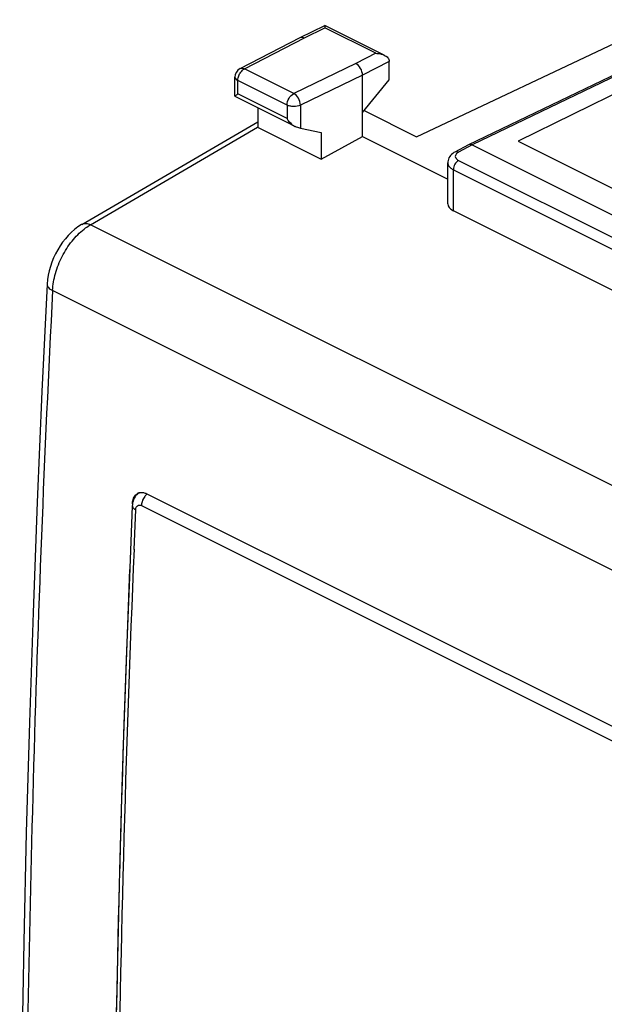
# Model space of a CAD drawing. Units: millimetres. Extents: x -31.9 to 32, y -33.3 to 33.3.
# Drawn here: x -31.9 to -16.7, y 0 to 25.7 of the extents above; entities that cross this region are included whole.
import ezdxf

# ---------------------------------------------------------------- set-up
doc = ezdxf.new("R2010")
doc.units = ezdxf.units.MM
doc.header["$LTSCALE"] = 30.734
doc.layers.get('0').update_dxf_attribs({"linetype": 'CONTINUOUS'})
for name, color, linetype in [('ASSI', 7, 'CONTINUOUS'), ('DRAFT', 7, 'CONTINUOUS'), ('RACCORDO', 7, 'CONTINUOUS')]:
    doc.layers.add(name, color=color, linetype=linetype)

msp = doc.modelspace()

# ---------------------------------------------------------------- linework, layer by layer
at = {"color": 7, "linetype": 'CONTINUOUS'}
for p, q in [((-22.944, 23.371), (-21.573, 22.686)), ((-30.321, 20.396), (-25.726, 23.075)), ((-30.097, 20.388), (-25.728, 22.935))]:
    msp.add_line(p, q, dxfattribs=at)
at = {"color": 253, "linetype": 'CONTINUOUS'}
for p, q in [((0.686, 4.996), (-30.097, 20.388)), ((-0.328, 3.287), (-31.088, 18.667))]:
    msp.add_line(p, q, dxfattribs=at)
at = {"color": 7, "linetype": 'CONTINUOUS'}
for points in [[(-30.321, 20.396), (-30.331, 20.39), (-30.423, 20.331), (-30.511, 20.264), (-30.595, 20.19), (-30.676, 20.109), (-30.752, 20.023), (-30.824, 19.931), (-30.892, 19.834), (-30.954, 19.733), (-31.01, 19.628), (-31.061, 19.52), (-31.106, 19.409), (-31.144, 19.297), (-31.176, 19.183), (-31.2, 19.069), (-31.218, 18.955), (-31.228, 18.834)], [(-31.228, 18.834), (-31.364, 16.028), (-31.488, 13.137), (-31.598, 10.252), (-31.694, 7.374), (-31.774, 4.504), (-31.84, 1.64), (-31.89, -1.216), (-31.926, -4.065), (-31.947, -6.809)]]:
    msp.add_lwpolyline(points, dxfattribs=at)
at = {"color": 253, "linetype": 'CONTINUOUS'}
msp.add_arc((528.383, -9.84), 560.197, 177.0831, 179.70737, dxfattribs=at)
for points, knots in [([(-30.321, 20.396), (-30.29, 20.414), (-30.21, 20.43), (-30.134, 20.406), (-30.097, 20.388)], [0, 0, 0, 0, 0.458041, 1, 1, 1, 1]), ([(-30.264, 20.274), (-30.251, 20.285), (-30.197, 20.326), (-30.14, 20.363), (-30.097, 20.388)], [0, 0, 0, 0, 0.257112, 1, 1, 1, 1]), ([(-31.088, 18.667), (-31.08, 18.818), (-31.025, 19.126), (-30.85, 19.565), (-30.598, 19.961), (-30.381, 20.183), (-30.264, 20.274)], [0, 0, 0, 0, 0.24413, 0.503144, 0.760503, 1, 1, 1, 1]), ([(-31.228, 18.834), (-31.229, 18.819), (-31.223, 18.786), (-31.194, 18.741), (-31.147, 18.7), (-31.109, 18.678), (-31.088, 18.667)], [0, 0, 0, 0, 0.197566, 0.421817, 0.688603, 1, 1, 1, 1])]:
    msp.add_open_spline(points, degree=3, knots=knots, dxfattribs=at)
at = {"layer": 'ASSI', "color": 7, "linetype": 'CONTINUOUS'}
for p, q in [((-21.573, 22.686), (-15.091, 25.747)), ((-24.618, 25.28), (-23.972, 25.597)), ((-22.417, 24.82), (-23.97, 25.597)), ((-26.185, 24.468), (-24.62, 25.279)), ((-24.62, 25.279), (-24.618, 25.28)), ((-14.858, 25.054), (-20.212, 22.48)), ((-14.322, 24.823), (-18.921, 22.572)), ((-22.286, 24.176), (-22.286, 24.652)), ((-26.32, 23.744), (-26.32, 24.246)), ((-22.987, 22.693), (-22.987, 24.295)), ((-22.987, 23.319), (-22.286, 24.176)), ((-24.76, 22.96), (-26.317, 23.739)), ((-25.726, 23.443), (-25.726, 22.934)), ((-22.944, 23.371), (-21.573, 22.686)), ((-30.321, 20.396), (-25.726, 23.075)), ((-30.097, 20.388), (-25.728, 22.935)), ((-25.728, 22.935), (-24.066, 22.104)), ((-24.609, 22.913), (-24.066, 22.798)), ((-24.066, 22.798), (-24.066, 22.104)), ((-24.066, 22.104), (-22.987, 22.693)), ((-22.987, 22.693), (-20.758, 21.579)), ((-20.215, 22.478), (-20.569, 22.287)), ((-20.212, 22.48), (-20.215, 22.478)), ((-20.123, 22.474), (-14.183, 19.504)), ((-18.921, 22.572), (-13.971, 20.097)), ((-20.758, 20.937), (-20.758, 22.004)), ((-15.109, 18.002), (-20.612, 20.753)), ((-28.627, 13.357), (-3.171, 0.629)), ((-29, 13.091), (-29.002, 13.057))]:
    msp.add_line(p, q, dxfattribs=at)
at = {"layer": 'ASSI', "color": 253, "linetype": 'CONTINUOUS'}
for p, q in [((-24.506, 25.272), (-23.972, 25.535)), ((-22.638, 24.868), (-23.972, 25.535)), ((-26.07, 24.463), (-24.506, 25.272)), ((-14.77, 25.047), (-20.123, 22.474)), ((-22.638, 24.868), (-23.163, 24.601)), ((-24.782, 23.819), (-26.07, 24.463)), ((-23.163, 24.601), (-24.782, 23.819)), ((-22.286, 24.652), (-22.987, 24.295)), ((-22.987, 24.295), (-24.609, 23.512)), ((-26.247, 23.806), (-26.247, 24.158)), ((-24.959, 23.514), (-26.247, 24.158)), ((-24.959, 23.162), (-26.247, 23.806)), ((-24.959, 23.514), (-24.959, 23.162)), ((-24.609, 23.512), (-24.609, 22.913)), ((-20.123, 22.474), (-20.477, 22.283)), ((-20.473, 22.068), (-14.97, 19.317)), ((-20.612, 20.753), (-20.612, 21.826)), ((-20.612, 21.826), (-15.109, 19.074)), ((0.686, 4.996), (-30.097, 20.388)), ((-0.328, 3.287), (-31.088, 18.667))]:
    msp.add_line(p, q, dxfattribs=at)
at = {"layer": 'ASSI', "color": 7, "linetype": 'CONTINUOUS'}
for points in [[(-20.569, 22.287), (-20.595, 22.272), (-20.628, 22.249), (-20.658, 22.224), (-20.684, 22.196), (-20.707, 22.167), (-20.726, 22.135), (-20.741, 22.102), (-20.751, 22.068), (-20.757, 22.034), (-20.758, 22.004)], [(-30.321, 20.396), (-30.331, 20.39), (-30.423, 20.331), (-30.511, 20.264), (-30.595, 20.19), (-30.676, 20.109), (-30.752, 20.023), (-30.824, 19.931), (-30.892, 19.834), (-30.954, 19.733), (-31.01, 19.628), (-31.061, 19.52), (-31.106, 19.409), (-31.144, 19.297), (-31.176, 19.183), (-31.2, 19.069), (-31.218, 18.955), (-31.228, 18.834)], [(-31.228, 18.834), (-31.364, 16.028), (-31.488, 13.137), (-31.598, 10.252), (-31.694, 7.374), (-31.774, 4.504), (-31.84, 1.64), (-31.89, -1.216), (-31.926, -4.065), (-31.947, -6.809)]]:
    msp.add_lwpolyline(points, dxfattribs=at)
for centre, radius, start, end in [((-26.07, 24.246), 0.25, 117.3764, 179.9951), ((-24.574, 23.312), 0.398, 233.2404, 238.5038), ((-24.605, 23.261), 0.339, 238.5231, 243.006), ((-28.764, 13.185), 0.205, 108.1557, 116.5613), ((524.2, -11.128), 553.73, 177.67091, 179.26648)]:
    msp.add_arc(centre, radius, start, end, dxfattribs=at)
at = {"layer": 'ASSI', "color": 253, "linetype": 'CONTINUOUS'}
msp.add_arc((528.383, -9.84), 560.197, 177.0831, 179.70737, dxfattribs=at)
at = {"layer": 'ASSI', "color": 7, "linetype": 'CONTINUOUS'}
for centre, major_axis, ratio, start_param, end_param in [((-24.782, 23.001), (0.25, -0.09), 0.129895, 5.02097, 5.527115), ((-20.258, 20.953), (0.5, 0.022), 0.53133, 3.117869, 3.903222)]:
    msp.add_ellipse(centre, major_axis=major_axis, ratio=ratio, start_param=start_param, end_param=end_param, dxfattribs=at)
for points, knots in [([(-23.971, 25.597), (-23.972, 25.597), (-23.971, 25.595), (-23.972, 25.592), (-23.972, 25.587), (-23.972, 25.576), (-23.972, 25.559), (-23.972, 25.543), (-23.972, 25.535)], [0, 0, 0, 0, 0.020121, 0.074225, 0.159934, 0.275334, 0.587835, 1, 1, 1, 1]), ([(-24.618, 25.28), (-24.602, 25.287), (-24.562, 25.294), (-24.525, 25.282), (-24.506, 25.272)], [0, 0, 0, 0, 0.464278, 1, 1, 1, 1]), ([(-22.638, 24.868), (-22.619, 24.868), (-22.543, 24.864), (-22.467, 24.845), (-22.416, 24.82)], [0, 0, 0, 0, 0.253181, 1, 1, 1, 1]), ([(-22.416, 24.82), (-22.382, 24.803), (-22.319, 24.761), (-22.286, 24.688), (-22.286, 24.652)], [0, 0, 0, 0, 0.518025, 1, 1, 1, 1]), ([(-22.987, 24.295), (-22.987, 24.358), (-23.025, 24.478), (-23.11, 24.574), (-23.163, 24.601)], [0, 0, 0, 0, 0.512563, 1, 1, 1, 1]), ([(-26.32, 23.742), (-26.32, 23.746), (-26.312, 23.754), (-26.298, 23.768), (-26.275, 23.786), (-26.257, 23.799), (-26.247, 23.806)], [0, 0, 0, 0, 0.110264, 0.322566, 0.623218, 1, 1, 1, 1]), ([(-20.123, 22.474), (-20.138, 22.481), (-20.167, 22.491), (-20.199, 22.486), (-20.212, 22.48)], [0, 0, 0, 0, 0.535963, 1, 1, 1, 1]), ([(-28.827, 13.38), (-28.821, 13.382), (-28.793, 13.39), (-28.764, 13.391), (-28.742, 13.39)], [0, 0, 0, 0, 0.245027, 1, 1, 1, 1]), ([(-28.742, 13.39), (-28.732, 13.389), (-28.693, 13.384), (-28.654, 13.37), (-28.627, 13.357)], [0, 0, 0, 0, 0.237105, 1, 1, 1, 1]), ([(-29, 13.091), (-29, 13.098), (-28.998, 13.126), (-28.994, 13.153), (-28.99, 13.173)], [0, 0, 0, 0, 0.257237, 1, 1, 1, 1]), ([(-28.99, 13.173), (-28.98, 13.216), (-28.951, 13.294), (-28.889, 13.352), (-28.855, 13.368)], [0, 0, 0, 0, 0.534399, 1, 1, 1, 1])]:
    msp.add_open_spline(points, degree=3, knots=knots, dxfattribs=at)
at = {"layer": 'ASSI', "color": 253, "linetype": 'CONTINUOUS'}
for points, knots in [([(-26.185, 24.468), (-26.169, 24.477), (-26.128, 24.484), (-26.089, 24.472), (-26.07, 24.463)], [0, 0, 0, 0, 0.464853, 1, 1, 1, 1]), ([(-26.32, 24.246), (-26.32, 24.229), (-26.302, 24.19), (-26.267, 24.168), (-26.247, 24.158)], [0, 0, 0, 0, 0.432005, 1, 1, 1, 1]), ([(-26.247, 24.158), (-26.247, 24.17), (-26.243, 24.222), (-26.227, 24.273), (-26.21, 24.309)], [0, 0, 0, 0, 0.234779, 1, 1, 1, 1]), ([(-26.21, 24.309), (-26.203, 24.323), (-26.173, 24.377), (-26.131, 24.425), (-26.093, 24.45)], [0, 0, 0, 0, 0.26468, 1, 1, 1, 1]), ([(-24.959, 23.514), (-24.959, 23.576), (-24.921, 23.696), (-24.835, 23.792), (-24.782, 23.819)], [0, 0, 0, 0, 0.512229, 1, 1, 1, 1]), ([(-24.609, 23.512), (-24.609, 23.574), (-24.647, 23.695), (-24.73, 23.792), (-24.782, 23.819)], [0, 0, 0, 0, 0.513587, 1, 1, 1, 1]), ([(-24.609, 23.512), (-24.663, 23.486), (-24.757, 23.472), (-24.876, 23.483), (-24.934, 23.501), (-24.959, 23.514)], [0, 0, 0, 0, 0.49979, 0.764558, 1, 1, 1, 1]), ([(-20.477, 22.283), (-20.492, 22.291), (-20.523, 22.3), (-20.556, 22.294), (-20.569, 22.287)], [0, 0, 0, 0, 0.536403, 1, 1, 1, 1]), ([(-20.549, 22.218), (-20.557, 22.204), (-20.566, 22.169), (-20.552, 22.137), (-20.542, 22.123)], [0, 0, 0, 0, 0.493738, 1, 1, 1, 1]), ([(-20.477, 22.283), (-20.485, 22.279), (-20.513, 22.262), (-20.538, 22.238), (-20.549, 22.218)], [0, 0, 0, 0, 0.283904, 1, 1, 1, 1]), ([(-20.758, 22.004), (-20.758, 21.987), (-20.751, 21.952), (-20.72, 21.903), (-20.673, 21.86), (-20.634, 21.837), (-20.612, 21.826)], [0, 0, 0, 0, 0.207939, 0.436344, 0.69878, 1, 1, 1, 1]), ([(-20.473, 22.068), (-20.515, 22.047), (-20.582, 21.97), (-20.612, 21.875), (-20.612, 21.826)], [0, 0, 0, 0, 0.488945, 1, 1, 1, 1]), ([(-20.542, 22.123), (-20.538, 22.118), (-20.519, 22.095), (-20.493, 22.079), (-20.473, 22.068)], [0, 0, 0, 0, 0.222937, 1, 1, 1, 1]), ([(-30.321, 20.396), (-30.29, 20.414), (-30.21, 20.43), (-30.134, 20.406), (-30.097, 20.388)], [0, 0, 0, 0, 0.458041, 1, 1, 1, 1]), ([(-30.264, 20.274), (-30.251, 20.285), (-30.197, 20.326), (-30.14, 20.363), (-30.097, 20.388)], [0, 0, 0, 0, 0.257112, 1, 1, 1, 1]), ([(-31.088, 18.667), (-31.08, 18.818), (-31.025, 19.126), (-30.85, 19.565), (-30.598, 19.961), (-30.381, 20.183), (-30.264, 20.274)], [0, 0, 0, 0, 0.24413, 0.503144, 0.760503, 1, 1, 1, 1]), ([(-31.228, 18.834), (-31.229, 18.819), (-31.223, 18.786), (-31.194, 18.741), (-31.147, 18.7), (-31.109, 18.678), (-31.088, 18.667)], [0, 0, 0, 0, 0.197566, 0.421817, 0.688603, 1, 1, 1, 1])]:
    msp.add_open_spline(points, degree=3, knots=knots, dxfattribs=at)
msp.add_open_spline([(-26.093, 24.45), (-26.086, 24.454), (-26.078, 24.459), (-26.07, 24.463)], degree=3, dxfattribs=at)
at = {"layer": 'ASSI', "color": 7, "linetype": 'CONTINUOUS'}
for points in [[(-24.812, 22.993), (-24.872, 23.038), (-24.922, 23.098), (-24.959, 23.162)], [(-24.718, 22.943), (-24.732, 22.947), (-24.746, 22.953), (-24.759, 22.96)]]:
    msp.add_open_spline(points, degree=3, dxfattribs=at)
at = {"layer": 'DRAFT', "color": 7, "linetype": 'CONTINUOUS'}
for p, q in [((-22.987, 23.319), (-22.286, 24.176)), ((-25.726, 23.443), (-25.726, 22.934)), ((-22.987, 22.693), (-22.987, 23.319)), ((-25.728, 22.935), (-24.066, 22.104)), ((-24.066, 22.798), (-24.066, 22.104)), ((-24.066, 22.104), (-22.987, 22.693)), ((-22.987, 22.693), (-20.758, 21.579)), ((-18.921, 22.572), (-13.971, 20.097))]:
    msp.add_line(p, q, dxfattribs=at)
at = {"layer": 'RACCORDO', "color": 7, "linetype": 'CONTINUOUS'}
for p, q in [((-21.573, 22.686), (-15.091, 25.747)), ((-24.618, 25.28), (-23.972, 25.597)), ((-22.417, 24.82), (-23.97, 25.597)), ((-26.185, 24.468), (-24.62, 25.279)), ((-24.62, 25.279), (-24.618, 25.28)), ((-14.858, 25.054), (-20.212, 22.48)), ((-14.322, 24.823), (-18.921, 22.572)), ((-22.286, 24.176), (-22.286, 24.652)), ((-26.32, 23.744), (-26.32, 24.246)), ((-22.987, 23.319), (-22.987, 24.295)), ((-24.76, 22.96), (-26.317, 23.739)), ((-24.609, 22.913), (-24.066, 22.798)), ((-20.215, 22.478), (-20.569, 22.287)), ((-20.212, 22.48), (-20.215, 22.478)), ((-20.123, 22.474), (-14.183, 19.504)), ((-20.758, 20.937), (-20.758, 22.004)), ((-15.109, 18.002), (-20.612, 20.753)), ((-28.627, 13.357), (-3.171, 0.629)), ((-29, 13.091), (-29.002, 13.057))]:
    msp.add_line(p, q, dxfattribs=at)
at = {"layer": 'RACCORDO', "color": 253, "linetype": 'CONTINUOUS'}
for p, q in [((-24.506, 25.272), (-23.972, 25.535)), ((-22.638, 24.868), (-23.972, 25.535)), ((-26.07, 24.463), (-24.506, 25.272)), ((-14.77, 25.047), (-20.123, 22.474)), ((-22.638, 24.868), (-23.163, 24.601)), ((-24.782, 23.819), (-26.07, 24.463)), ((-23.163, 24.601), (-24.782, 23.819)), ((-22.286, 24.652), (-22.987, 24.295)), ((-22.987, 24.295), (-24.609, 23.512)), ((-26.247, 23.806), (-26.247, 24.158)), ((-24.959, 23.514), (-26.247, 24.158)), ((-24.959, 23.162), (-26.247, 23.806)), ((-24.959, 23.514), (-24.959, 23.162)), ((-24.609, 23.512), (-24.609, 22.913)), ((-20.123, 22.474), (-20.477, 22.283)), ((-20.473, 22.068), (-14.97, 19.317)), ((-20.612, 20.753), (-20.612, 21.826)), ((-20.612, 21.826), (-15.109, 19.074)), ((-28.959, 11.902), (-28.915, 12.938)), ((-28.766, 13.044), (-3.32, 0.321))]:
    msp.add_line(p, q, dxfattribs=at)
at = {"layer": 'RACCORDO', "color": 7, "linetype": 'CONTINUOUS'}
for points in [[(-20.569, 22.287), (-20.595, 22.272), (-20.628, 22.249), (-20.658, 22.224), (-20.684, 22.196), (-20.707, 22.167), (-20.726, 22.135), (-20.741, 22.102), (-20.751, 22.068), (-20.757, 22.034), (-20.758, 22.004)], [(-28.907, 13.306), (-28.931, 13.273), (-28.952, 13.238), (-28.97, 13.199), (-28.984, 13.158), (-28.994, 13.115), (-29.001, 13.07), (-29.003, 13.043)], [(-28.827, 13.38), (-28.851, 13.363), (-28.88, 13.336), (-28.907, 13.306)], [(-29.003, 13.043), (-29.08, 11.178), (-29.154, 9.253), (-29.222, 7.33), (-29.282, 5.41), (-29.336, 3.494), (-29.383, 1.58), (-29.424, -0.33), (-29.457, -2.237), (-29.484, -4.072)]]:
    msp.add_lwpolyline(points, dxfattribs=at)
for centre, radius, start, end in [((-26.07, 24.246), 0.25, 117.3764, 179.9951), ((-24.574, 23.312), 0.398, 233.2404, 238.5038), ((-24.605, 23.261), 0.339, 238.5231, 243.006), ((-28.764, 13.185), 0.205, 108.1557, 116.5613), ((524.2, -11.128), 553.73, 177.67091, 179.26648)]:
    msp.add_arc(centre, radius, start, end, dxfattribs=at)
at = {"layer": 'RACCORDO', "color": 253, "linetype": 'CONTINUOUS'}
for centre, radius, start, end in [((-28.319, 13.026), 0.443, 139.0357, 143.8541), ((525.73, -11.225), 555.171, 177.61248, 179.2727)]:
    msp.add_arc(centre, radius, start, end, dxfattribs=at)
at = {"layer": 'RACCORDO', "color": 7, "linetype": 'CONTINUOUS'}
for centre, major_axis, ratio, start_param, end_param in [((-24.782, 23.001), (0.25, -0.09), 0.129895, 5.02097, 5.527115), ((-20.258, 20.953), (0.5, 0.022), 0.53133, 3.117869, 3.903222)]:
    msp.add_ellipse(centre, major_axis=major_axis, ratio=ratio, start_param=start_param, end_param=end_param, dxfattribs=at)
for points, knots in [([(-23.971, 25.597), (-23.972, 25.597), (-23.971, 25.595), (-23.972, 25.592), (-23.972, 25.587), (-23.972, 25.576), (-23.972, 25.559), (-23.972, 25.543), (-23.972, 25.535)], [0, 0, 0, 0, 0.020121, 0.074225, 0.159934, 0.275334, 0.587835, 1, 1, 1, 1]), ([(-24.618, 25.28), (-24.602, 25.287), (-24.562, 25.294), (-24.525, 25.282), (-24.506, 25.272)], [0, 0, 0, 0, 0.464278, 1, 1, 1, 1]), ([(-22.638, 24.868), (-22.619, 24.868), (-22.543, 24.864), (-22.467, 24.845), (-22.416, 24.82)], [0, 0, 0, 0, 0.253181, 1, 1, 1, 1]), ([(-22.416, 24.82), (-22.382, 24.803), (-22.319, 24.761), (-22.286, 24.688), (-22.286, 24.652)], [0, 0, 0, 0, 0.518025, 1, 1, 1, 1]), ([(-22.987, 24.295), (-22.987, 24.358), (-23.025, 24.478), (-23.11, 24.574), (-23.163, 24.601)], [0, 0, 0, 0, 0.512563, 1, 1, 1, 1]), ([(-26.32, 23.742), (-26.32, 23.746), (-26.312, 23.754), (-26.298, 23.768), (-26.275, 23.786), (-26.257, 23.799), (-26.247, 23.806)], [0, 0, 0, 0, 0.110264, 0.322566, 0.623218, 1, 1, 1, 1]), ([(-20.123, 22.474), (-20.138, 22.481), (-20.167, 22.491), (-20.199, 22.486), (-20.212, 22.48)], [0, 0, 0, 0, 0.535963, 1, 1, 1, 1]), ([(-28.827, 13.38), (-28.821, 13.382), (-28.793, 13.39), (-28.764, 13.391), (-28.742, 13.39)], [0, 0, 0, 0, 0.245027, 1, 1, 1, 1]), ([(-28.742, 13.39), (-28.732, 13.389), (-28.693, 13.384), (-28.654, 13.37), (-28.627, 13.357)], [0, 0, 0, 0, 0.237105, 1, 1, 1, 1]), ([(-29, 13.091), (-29, 13.098), (-28.998, 13.126), (-28.994, 13.153), (-28.99, 13.173)], [0, 0, 0, 0, 0.257237, 1, 1, 1, 1]), ([(-28.99, 13.173), (-28.98, 13.216), (-28.951, 13.294), (-28.889, 13.352), (-28.855, 13.368)], [0, 0, 0, 0, 0.534399, 1, 1, 1, 1])]:
    msp.add_open_spline(points, degree=3, knots=knots, dxfattribs=at)
at = {"layer": 'RACCORDO', "color": 253, "linetype": 'CONTINUOUS'}
for points, knots in [([(-26.185, 24.468), (-26.169, 24.477), (-26.128, 24.484), (-26.089, 24.472), (-26.07, 24.463)], [0, 0, 0, 0, 0.464853, 1, 1, 1, 1]), ([(-26.32, 24.246), (-26.32, 24.229), (-26.302, 24.19), (-26.267, 24.168), (-26.247, 24.158)], [0, 0, 0, 0, 0.432005, 1, 1, 1, 1]), ([(-26.247, 24.158), (-26.247, 24.17), (-26.243, 24.222), (-26.227, 24.273), (-26.21, 24.309)], [0, 0, 0, 0, 0.234779, 1, 1, 1, 1]), ([(-26.21, 24.309), (-26.203, 24.323), (-26.173, 24.377), (-26.131, 24.425), (-26.093, 24.45)], [0, 0, 0, 0, 0.26468, 1, 1, 1, 1]), ([(-24.959, 23.514), (-24.959, 23.576), (-24.921, 23.696), (-24.835, 23.792), (-24.782, 23.819)], [0, 0, 0, 0, 0.512229, 1, 1, 1, 1]), ([(-24.609, 23.512), (-24.609, 23.574), (-24.647, 23.695), (-24.73, 23.792), (-24.782, 23.819)], [0, 0, 0, 0, 0.513587, 1, 1, 1, 1]), ([(-24.609, 23.512), (-24.663, 23.486), (-24.757, 23.472), (-24.876, 23.483), (-24.934, 23.501), (-24.959, 23.514)], [0, 0, 0, 0, 0.49979, 0.764558, 1, 1, 1, 1]), ([(-20.477, 22.283), (-20.492, 22.291), (-20.523, 22.3), (-20.556, 22.294), (-20.569, 22.287)], [0, 0, 0, 0, 0.536403, 1, 1, 1, 1]), ([(-20.549, 22.218), (-20.557, 22.204), (-20.566, 22.169), (-20.552, 22.137), (-20.542, 22.123)], [0, 0, 0, 0, 0.493738, 1, 1, 1, 1]), ([(-20.477, 22.283), (-20.485, 22.279), (-20.513, 22.262), (-20.538, 22.238), (-20.549, 22.218)], [0, 0, 0, 0, 0.283904, 1, 1, 1, 1]), ([(-20.758, 22.004), (-20.758, 21.987), (-20.751, 21.952), (-20.72, 21.903), (-20.673, 21.86), (-20.634, 21.837), (-20.612, 21.826)], [0, 0, 0, 0, 0.207939, 0.436344, 0.69878, 1, 1, 1, 1]), ([(-20.473, 22.068), (-20.515, 22.047), (-20.582, 21.97), (-20.612, 21.875), (-20.612, 21.826)], [0, 0, 0, 0, 0.488945, 1, 1, 1, 1]), ([(-20.542, 22.123), (-20.538, 22.118), (-20.519, 22.095), (-20.493, 22.079), (-20.473, 22.068)], [0, 0, 0, 0, 0.222937, 1, 1, 1, 1]), ([(-28.676, 13.287), (-28.69, 13.269), (-28.736, 13.195), (-28.763, 13.109), (-28.766, 13.044)], [0, 0, 0, 0, 0.256645, 1, 1, 1, 1]), ([(-29.003, 13.043), (-29.003, 13.033), (-28.999, 13.013), (-28.981, 12.984), (-28.952, 12.959), (-28.928, 12.945), (-28.915, 12.938)], [0, 0, 0, 0, 0.199126, 0.423996, 0.690218, 1, 1, 1, 1]), ([(-28.915, 12.938), (-28.914, 12.959), (-28.907, 12.999), (-28.872, 13.046), (-28.818, 13.063), (-28.782, 13.053), (-28.766, 13.044)], [0, 0, 0, 0, 0.285145, 0.524558, 0.747997, 1, 1, 1, 1])]:
    msp.add_open_spline(points, degree=3, knots=knots, dxfattribs=at)
for points in [[(-26.093, 24.45), (-26.086, 24.454), (-26.078, 24.459), (-26.07, 24.463)], [(-28.617, 13.352), (-28.63, 13.341), (-28.642, 13.329), (-28.653, 13.316)]]:
    msp.add_open_spline(points, degree=3, dxfattribs=at)
at = {"layer": 'RACCORDO', "color": 7, "linetype": 'CONTINUOUS'}
for points in [[(-24.812, 22.993), (-24.872, 23.038), (-24.922, 23.098), (-24.959, 23.162)], [(-24.718, 22.943), (-24.732, 22.947), (-24.746, 22.953), (-24.759, 22.96)]]:
    msp.add_open_spline(points, degree=3, dxfattribs=at)

doc.saveas('drawing.dxf')
